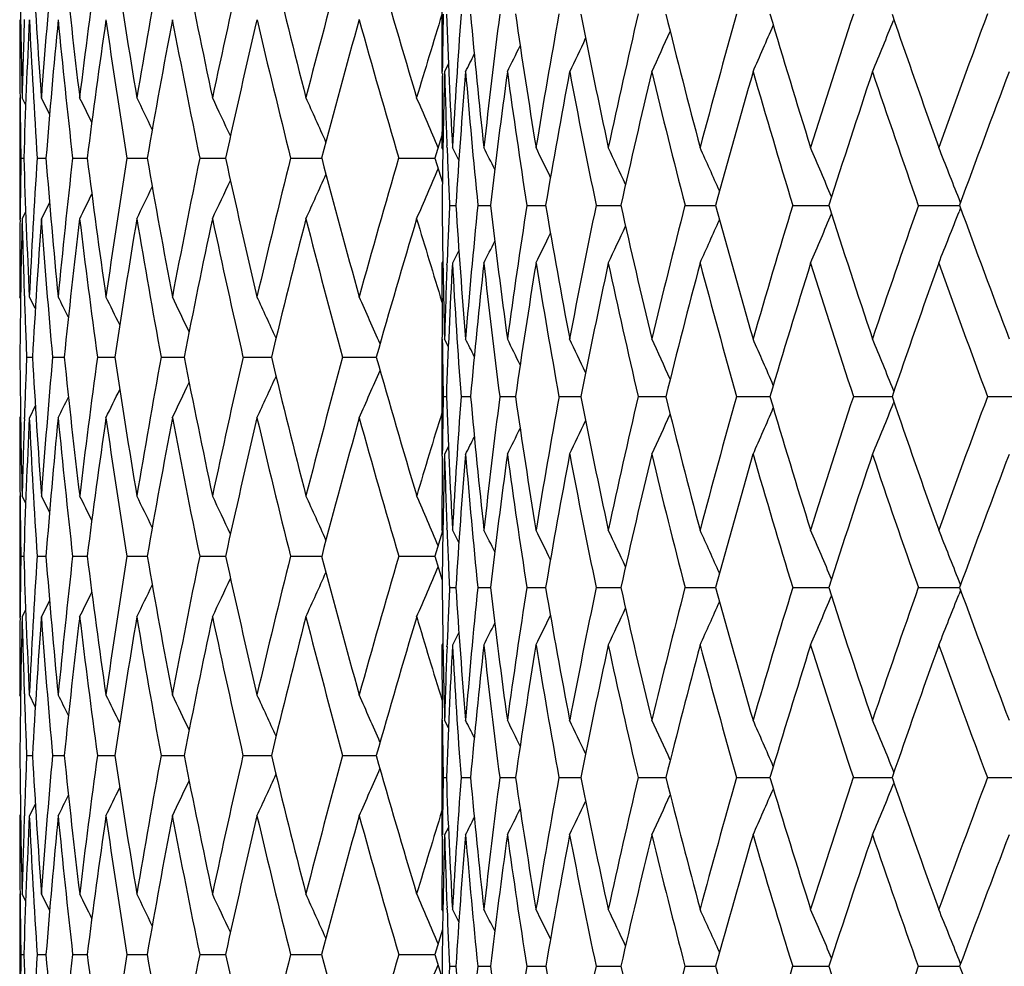
# Model space of a CAD drawing. Units: inches. Extents: x 0 to 11, y 0 to 8.5.
# Drawn here: x 6.2 to 6.4, y 2.2 to 2.4 of the extents above; entities that cross this region are included whole.
import ezdxf

# ---------------------------------------------------------------- set-up
doc = ezdxf.new("R2010")
doc.units = ezdxf.units.IN
doc.header["$LTSCALE"] = 0.605
doc.header["$MEASUREMENT"] = 0
doc.layers.get('0').update_dxf_attribs({"linetype": 'CONTINUOUS'})

msp = doc.modelspace()

# ---------------------------------------------------------------- linework, layer by layer
at = {"color": 7, "linetype": 'Continuous'}
for p, q in [((6.30887, 2.36127), (6.30887, 2.34419)), ((6.24706, 2.35174), (6.24706, 2.35191)), ((6.37578, 2.35192), (6.37572, 2.35177)), ((6.30982, 2.3453), (6.30926, 2.34419)), ((6.30982, 2.3453), (6.30926, 2.34419)), ((6.30893, 2.34394), (6.30893, 2.3442)), ((6.24637, 2.34034), (6.24637, 2.32242)), ((6.24642, 2.34049), (6.24643, 2.34034)), ((6.24725, 2.33931), (6.24673, 2.34034)), ((6.25079, 2.33792), (6.24958, 2.34034)), ((6.25079, 2.33792), (6.24958, 2.34034)), ((6.30887, 2.33475), (6.30784, 2.33138)), ((6.30901, 2.33268), (6.30887, 2.33295)), ((6.30963, 2.33292), (6.30962, 2.3332)), ((6.31138, 2.33107), (6.31043, 2.33295)), ((6.24654, 2.33138), (6.24698, 2.33138)), ((6.24896, 2.33138), (6.25026, 2.33138)), ((6.25421, 2.33138), (6.25636, 2.33138)), ((6.26225, 2.33138), (6.26524, 2.33138)), ((6.27303, 2.33138), (6.27684, 2.33138)), ((6.28647, 2.33138), (6.29107, 2.33138)), ((6.30248, 2.33138), (6.30784, 2.33138)), ((6.30784, 2.33138), (6.30894, 2.32778)), ((6.25079, 2.32484), (6.24958, 2.32242)), ((6.25079, 2.32484), (6.24958, 2.32242)), ((6.38564, 2.32479), (6.38542, 2.32536)), ((6.24725, 2.32345), (6.24673, 2.32242)), ((6.30999, 2.3244), (6.31093, 2.3244)), ((6.31418, 2.3244), (6.31605, 2.3244)), ((6.32144, 2.3244), (6.32422, 2.3244)), ((6.33169, 2.3244), (6.33536, 2.3244)), ((6.34485, 2.3244), (6.34938, 2.3244)), ((6.3608, 2.3244), (6.36614, 2.3244)), ((6.37939, 2.3244), (6.38549, 2.3244)), ((6.38564, 2.32401), (6.38542, 2.32344)), ((6.24642, 2.32226), (6.24643, 2.32242)), ((6.31138, 2.31773), (6.31043, 2.31585)), ((6.30901, 2.31613), (6.30887, 2.31585)), ((6.30962, 2.3156), (6.30963, 2.31589)), ((6.2465, 2.31062), (6.24637, 2.31087)), ((6.24706, 2.31102), (6.24706, 2.31084)), ((6.24868, 2.30911), (6.2478, 2.31087)), ((6.30887, 2.30461), (6.30887, 2.28753)), ((6.30893, 2.30461), (6.30893, 2.30486)), ((6.30982, 2.3035), (6.30926, 2.30461)), ((6.2474, 2.3019), (6.24826, 2.3019)), ((6.25123, 2.3019), (6.25296, 2.3019)), ((6.25788, 2.3019), (6.26045, 2.3019)), ((6.2673, 2.3019), (6.2707, 2.3019)), ((6.27942, 2.3019), (6.28363, 2.3019)), ((6.29416, 2.3019), (6.29914, 2.3019)), ((6.37578, 2.29688), (6.37572, 2.29703)), ((6.30906, 2.29607), (6.30953, 2.29607)), ((6.3117, 2.29607), (6.31311, 2.29607)), ((6.31743, 2.29607), (6.31976, 2.29607)), ((6.3262, 2.29607), (6.32943, 2.29607)), ((6.33792, 2.29607), (6.34202, 2.29607)), ((6.35249, 2.29607), (6.35742, 2.29607)), ((6.36978, 2.29607), (6.3755, 2.29607)), ((6.38963, 2.29607), (6.39608, 2.29607)), ((6.24868, 2.2947), (6.2478, 2.29294)), ((6.24868, 2.2947), (6.2478, 2.29294)), ((6.37578, 2.29526), (6.37572, 2.29511)), ((6.2465, 2.29319), (6.24637, 2.29294)), ((6.24706, 2.29279), (6.24706, 2.29297)), ((6.30982, 2.28864), (6.30926, 2.28753)), ((6.30893, 2.28728), (6.30893, 2.28754)), ((6.24637, 2.28139), (6.24637, 2.26347)), ((6.24642, 2.28155), (6.24643, 2.28139)), ((6.24725, 2.28036), (6.24673, 2.28139)), ((6.25079, 2.27897), (6.24958, 2.28139)), ((6.25079, 2.27897), (6.24958, 2.28139)), ((6.30963, 2.27629), (6.30962, 2.27656)), ((6.30897, 2.27613), (6.30784, 2.27243)), ((6.30901, 2.27606), (6.30887, 2.27633)), ((6.31138, 2.27446), (6.31043, 2.27633)), ((6.24654, 2.27243), (6.24698, 2.27243)), ((6.24896, 2.27243), (6.25026, 2.27243)), ((6.25421, 2.27243), (6.25636, 2.27243)), ((6.26225, 2.27243), (6.26524, 2.27243)), ((6.27303, 2.27243), (6.27684, 2.27243)), ((6.28647, 2.27243), (6.29107, 2.27243)), ((6.30248, 2.27243), (6.30784, 2.27243)), ((6.30784, 2.27243), (6.30892, 2.26891)), ((6.38564, 2.26819), (6.38542, 2.26876)), ((6.30999, 2.26781), (6.31093, 2.26781)), ((6.31418, 2.26781), (6.31605, 2.26781)), ((6.32144, 2.26781), (6.32422, 2.26781)), ((6.33169, 2.26781), (6.33491, 2.26781)), ((6.33491, 2.26781), (6.33536, 2.26781)), ((6.34485, 2.26781), (6.34888, 2.26781)), ((6.34888, 2.26781), (6.34938, 2.26781)), ((6.3608, 2.26781), (6.36566, 2.26781)), ((6.36566, 2.26781), (6.36614, 2.26781)), ((6.37939, 2.26781), (6.38508, 2.26781)), ((6.38508, 2.26781), (6.3855, 2.26781)), ((6.38564, 2.26742), (6.38542, 2.26685)), ((6.25079, 2.26589), (6.24958, 2.26347)), ((6.24642, 2.26332), (6.24643, 2.26347)), ((6.24725, 2.2645), (6.24673, 2.26347)), ((6.31138, 2.26116), (6.31043, 2.25929)), ((6.30901, 2.25956), (6.30887, 2.25929)), ((6.30962, 2.25905), (6.30963, 2.25932)), ((6.2465, 2.25167), (6.24637, 2.25192)), ((6.24706, 2.25207), (6.24706, 2.2519)), ((6.24868, 2.25016), (6.2478, 2.25192)), ((6.30887, 2.24815), (6.30887, 2.23119)), ((6.30893, 2.24815), (6.30893, 2.24837)), ((6.30983, 2.24705), (6.30926, 2.24815)), ((6.2474, 2.24296), (6.24826, 2.24296)), ((6.25123, 2.24296), (6.25296, 2.24296)), ((6.25788, 2.24296), (6.26045, 2.24296)), ((6.2673, 2.24296), (6.2707, 2.24296)), ((6.27942, 2.24296), (6.28363, 2.24296)), ((6.29416, 2.24296), (6.29914, 2.24296)), ((6.37578, 2.24046), (6.37572, 2.24062)), ((6.30906, 2.23967), (6.30953, 2.23967)), ((6.3117, 2.23967), (6.31311, 2.23967)), ((6.31743, 2.23967), (6.31976, 2.23967)), ((6.32619, 2.23967), (6.32943, 2.23967)), ((6.33791, 2.23967), (6.34202, 2.23967)), ((6.35248, 2.23967), (6.35743, 2.23967)), ((6.36977, 2.23967), (6.37551, 2.23967)), ((6.37578, 2.23887), (6.37572, 2.23872)), ((6.38962, 2.23967), (6.39608, 2.23967)), ((6.24868, 2.23575), (6.2478, 2.23399)), ((6.24868, 2.23575), (6.2478, 2.23399)), ((6.2465, 2.23425), (6.24637, 2.23399)), ((6.24706, 2.23384), (6.24706, 2.23402)), ((6.30983, 2.2323), (6.30926, 2.23119)), ((6.30893, 2.23097), (6.30893, 2.2312)), ((6.24637, 2.22245), (6.24637, 2.20452)), ((6.24642, 2.2226), (6.24643, 2.22244)), ((6.24725, 2.22141), (6.24673, 2.22245)), ((6.25079, 2.22002), (6.24958, 2.22245)), ((6.25079, 2.22002), (6.24958, 2.22245)), ((6.30901, 2.21989), (6.30887, 2.22016)), ((6.30963, 2.22013), (6.30962, 2.22035)), ((6.31138, 2.2183), (6.31043, 2.22016)), ((6.30897, 2.21717), (6.30784, 2.21348)), ((6.24654, 2.21348), (6.24698, 2.21348)), ((6.24896, 2.21348), (6.25026, 2.21348)), ((6.25421, 2.21348), (6.25636, 2.21348)), ((6.26225, 2.21348), (6.26524, 2.21348)), ((6.27303, 2.21348), (6.27684, 2.21348)), ((6.28647, 2.21348), (6.29107, 2.21348)), ((6.30248, 2.21348), (6.30784, 2.21348)), ((6.30784, 2.21348), (6.30892, 2.20994)), ((6.38564, 2.21209), (6.38542, 2.21267)), ((6.30999, 2.21172), (6.31094, 2.21172)), ((6.31418, 2.21172), (6.31606, 2.21172)), ((6.32143, 2.21172), (6.32423, 2.21172)), ((6.33169, 2.21172), (6.3349, 2.21172)), ((6.3349, 2.21172), (6.33537, 2.21172)), ((6.34484, 2.21172), (6.34888, 2.21172)), ((6.34888, 2.21172), (6.34939, 2.21172)), ((6.36079, 2.21172), (6.36566, 2.21172)), ((6.36566, 2.21172), (6.36615, 2.21172)), ((6.37938, 2.21172), (6.38508, 2.21172)), ((6.38508, 2.21172), (6.38551, 2.21172))]:
    msp.add_line(p, q, dxfattribs=at)
for centre, radius, start, end in [((7.46643, 2.36983), 1.22005, 180.4216, 181.38494), ((7.48112, 2.42946), 1.23477, 183.18506, 184.13874), ((7.48857, 2.25069), 1.24223, 174.91212, 175.86122), ((7.51103, 2.4911), 1.26479, 185.91078, 186.84571), ((7.52588, 2.18782), 1.27976, 172.2293, 173.1551), ((7.56035, 2.55674), 1.31458, 188.56973, 189.47488), ((7.58168, 2.12041), 1.33619, 169.6334, 170.52624), ((7.62899, 2.62817), 1.38434, 191.13372, 192.00022), ((7.6573, 2.04653), 1.41328, 167.1497, 168.00117), ((7.71868, 2.70746), 1.47632, 193.57863, 194.39898), ((7.75474, 1.96401), 1.51353, 164.79953, 165.60262), ((7.83197, 2.79704), 1.59368, 195.88442, 196.65257), ((7.8694, 1.87252), 1.63273, 162.8975, 163.34975), ((7.33833, 2.33296), 1.02946, 178.89959, 179.37472), ((7.34733, 2.38987), 1.03846, 182.04966, 183.14233), ((7.34882, 2.27595), 1.03995, 175.76608, 176.85833), ((7.3749, 2.44878), 1.06613, 185.16891, 186.23742), ((7.37735, 2.21686), 1.06859, 172.69529, 173.76351), ((7.42243, 2.51186), 1.11409, 188.21176, 189.24112), ((7.4255, 2.15356), 1.1172, 169.73051, 170.76002), ((7.4915, 2.58149), 1.18438, 191.13663, 192.11374), ((7.49463, 2.08376), 1.18757, 166.90949, 167.88754), ((7.58458, 2.66041), 1.28009, 193.90769, 194.82178), ((7.58694, 2.00489), 1.28252, 164.26336, 165.17957), ((7.7054, 2.75192), 1.40584, 196.4959, 197.33867), ((7.70579, 1.91389), 1.40624, 161.81626, 162.66267), ((7.8596, 2.86025), 1.56848, 198.87924, 199.64478), ((7.85627, 1.80687), 1.56493, 159.58553, 160.35649), ((7.46508, 2.35189), 1.21871, 180.00001, 180.5357), ((7.46821, 2.31081), 1.22184, 178.08054, 178.6151), ((7.47125, 2.29277), 1.22488, 177.23376, 178.1939), ((7.4763, 2.41125), 1.22993, 182.76629, 183.72327), ((7.49457, 2.23224), 1.24825, 174.49957, 175.44463), ((7.50705, 2.47276), 1.2608, 185.50133, 186.43846), ((7.53566, 2.16858), 1.28962, 171.82819, 172.74773), ((7.55465, 2.53795), 1.30881, 188.17304, 189.08118), ((7.59546, 2.09999), 1.35019, 169.24779, 170.13241), ((7.62141, 2.60875), 1.37662, 190.75373, 191.6239), ((7.67544, 2.02451), 1.43187, 166.78308, 167.62467), ((7.70905, 2.68721), 1.4664, 193.21867, 194.04326), ((7.77774, 1.93988), 1.53736, 164.45473, 165.24664), ((7.82, 2.77571), 1.58123, 195.54718, 196.32005), ((5.51519, 2.7148), 0.91788, 336.18593, 336.65342), ((5.49537, 2.70835), 0.94982, 337.4556, 337.95), ((5.52815, 2.72051), 0.89477, 335.1288, 335.54754), ((5.54194, 2.72883), 0.86665, 333.65213, 333.93469), ((5.53642, 2.72531), 0.87836, 334.28442, 334.6418), ((5.545, 2.73129), 0.85948, 333.2313, 333.42351), ((7.33948, 2.33295), 1.0306, 179.38877, 180.00005), ((7.34002, 2.31586), 1.03115, 178.42548, 179.52531), ((7.34459, 2.37265), 1.03572, 181.57478, 182.18315), ((7.3538, 2.25857), 1.04494, 175.29982, 176.38781), ((7.37005, 2.43117), 1.06124, 184.70105, 185.77399), ((7.3866, 2.19872), 1.0779, 172.24382, 173.30419), ((7.41414, 2.49343), 1.1057, 187.75724, 188.79354), ((7.43929, 2.13417), 1.13118, 169.29978, 170.31825), ((7.47933, 2.56181), 1.17193, 190.70139, 191.68771), ((7.5134, 2.06257), 1.20678, 166.50447, 167.46884), ((7.56783, 2.63891), 1.26277, 193.49675, 194.42202), ((7.61136, 1.98125), 1.3078, 163.88797, 164.78842), ((7.68304, 2.72786), 1.38242, 196.11322, 196.96885), ((7.73689, 1.88701), 1.43884, 161.47335, 162.30249), ((7.83006, 2.83263), 1.53712, 198.52775, 199.30754), ((7.89558, 1.77566), 1.6067, 159.277, 160.02969), ((7.46567, 2.3519), 1.2193, 180.54299, 180.9641), ((5.34954, 1.89002), 1.01148, 26.20694, 26.43665), ((5.34548, 1.89352), 1.02118, 25.6549, 25.94819), ((5.33868, 1.89788), 1.03551, 24.94903, 25.2959), ((5.32884, 1.90331), 1.05471, 24.08797, 24.47943), ((5.31417, 1.90949), 1.08057, 23.07108, 23.49849), ((7.34655, 2.37273), 1.03768, 182.19886, 182.66944), ((5.55396, 1.95221), 0.85104, 26.333, 26.57583), ((5.5502, 1.9553), 0.85996, 25.7232, 26.04956), ((5.5435, 1.95932), 0.87389, 24.91628, 25.31145), ((5.53346, 1.96454), 0.89314, 23.91005, 24.36097), ((5.5178, 1.97054), 0.92003, 22.70362, 23.19777), ((5.4943, 1.97732), 0.95667, 21.33396, 21.82271), ((7.46594, 2.31086), 1.21956, 179.036, 179.45698), ((7.47123, 2.36998), 1.22486, 181.80588, 182.76612), ((7.47672, 2.25149), 1.23036, 176.2771, 177.23382), ((7.49431, 2.43049), 1.248, 184.55487, 185.50019), ((7.50543, 2.19018), 1.25917, 173.56133, 174.49975), ((7.53225, 2.4937), 1.28617, 187.25044, 188.17251), ((7.55217, 2.12519), 1.3063, 170.91854, 171.82849), ((7.59062, 2.56187), 1.34527, 189.86519, 190.75312), ((7.61804, 2.05469), 1.37318, 168.37578, 169.24819), ((7.66901, 2.63677), 1.42528, 192.37244, 193.21799), ((7.70471, 1.97662), 1.46194, 165.95642, 166.78358), ((7.76951, 2.72062), 1.52882, 194.75006, 195.54644), ((7.8146, 1.88862), 1.57562, 163.67966, 164.45534), ((5.31385, 2.75343), 1.08093, 336.50011, 336.92735), ((5.33832, 2.76508), 1.03592, 334.70263, 335.04933), ((5.3285, 2.75963), 1.05509, 335.51914, 335.91041), ((5.34507, 2.76947), 1.02164, 334.05033, 334.34344), ((5.34911, 2.77298), 1.01198, 333.56185, 333.79142), ((7.34009, 2.33295), 1.03122, 180.47482, 181.5745), ((7.34615, 2.27609), 1.03728, 177.33033, 177.80113), ((7.35344, 2.39021), 1.04458, 183.61225, 184.70056), ((7.36855, 2.21777), 1.05975, 174.225, 175.2994), ((7.38583, 2.44999), 1.07712, 186.69584, 187.75692), ((7.41201, 2.15567), 1.10354, 171.20505, 172.24331), ((7.43813, 2.51444), 1.13, 189.68178, 190.70126), ((7.47654, 2.08753), 1.1691, 168.31055, 169.2992), ((7.5119, 2.58591), 1.20525, 192.53124, 193.49679), ((7.56438, 2.01074), 1.25922, 165.57599, 166.50382), ((7.60959, 2.66707), 1.30597, 195.21176, 196.11343), ((7.6789, 1.92215), 1.37811, 163.029, 163.88727), ((7.73492, 2.76118), 1.43678, 197.69783, 198.52812), ((7.82519, 1.81781), 1.53198, 160.69024, 161.47261), ((5.4944, 2.67143), 0.95656, 338.17814, 338.66697), ((7.89355, 2.87242), 1.60454, 199.97081, 200.72448), ((7.46525, 2.31087), 1.21888, 179.46434, 179.99998), ((7.46619, 2.29293), 1.21982, 178.61494, 179.5785), ((7.46818, 2.35195), 1.22181, 181.38503, 181.91961), ((7.48064, 2.23333), 1.23428, 175.8609, 176.81499), ((7.48883, 2.4121), 1.2425, 184.13916, 185.08809), ((7.51255, 2.17148), 1.26633, 173.15454, 174.08838), ((7.52905, 2.47536), 1.28295, 186.84647, 187.77), ((7.56262, 2.10565), 1.31687, 170.52545, 171.42907), ((7.58621, 2.54315), 1.34079, 189.47584, 190.36566), ((7.63202, 2.03396), 1.38744, 168.00016, 168.86477), ((7.66333, 2.61757), 1.41945, 192.00136, 192.84915), ((7.72252, 1.95432), 1.48028, 165.60142, 166.4196), ((7.76246, 2.70081), 1.52153, 194.40027, 195.19917), ((7.83669, 1.86432), 1.5986, 163.3478, 164.11362), ((7.87605, 2.79229), 1.63969, 196.6523, 197.1026), ((5.53356, 2.6842), 0.89302, 335.63996, 336.09096), ((5.51789, 2.6782), 0.91992, 336.80312, 337.29736), ((5.5436, 2.68941), 0.87377, 334.6895, 335.08476), ((5.55408, 2.69652), 0.8509, 333.42515, 333.66805), ((5.55031, 2.69343), 0.85982, 333.95141, 334.27784), ((7.33957, 2.31585), 1.0307, 179.99995, 180.61117), ((7.34398, 2.27617), 1.03511, 177.8166, 178.4253), ((7.34847, 2.25888), 1.03961, 176.85835, 177.94979), ((7.34891, 2.37285), 1.04005, 183.14155, 184.23367), ((7.37676, 2.19984), 1.068, 173.76373, 174.83034), ((7.37784, 2.43199), 1.06909, 186.23644, 187.30414), ((7.42503, 2.13655), 1.11672, 170.76042, 171.78733), ((7.42636, 2.49538), 1.11807, 189.23998, 190.26865), ((7.49487, 2.06663), 1.18781, 167.88811, 168.86237), ((7.49581, 2.5653), 1.18878, 192.11244, 193.08947), ((7.58876, 1.98733), 1.2844, 165.1803, 166.09129), ((7.58837, 2.64429), 1.284, 194.82035, 195.73547), ((7.71047, 1.89536), 1.41113, 162.66355, 163.50313), ((7.70738, 2.7354), 1.4079, 197.33713, 198.18252), ((7.86566, 1.78645), 1.57489, 160.35749, 161.1199), ((7.85789, 2.8425), 1.56664, 199.64317, 200.41326), ((7.47025, 2.35202), 1.22388, 181.92789, 182.3466), ((5.35082, 1.85915), 1.00811, 26.42745, 26.62119), ((5.34765, 1.86208), 1.01598, 25.95166, 26.21438), ((5.34221, 1.86596), 1.02802, 25.32288, 25.64403), ((5.33423, 1.87097), 1.04442, 24.53948, 24.9097), ((5.32222, 1.87681), 1.06671, 23.6005, 24.01096), ((7.33834, 2.31584), 1.02947, 180.62513, 181.10033), ((5.54542, 1.91771), 0.85901, 26.57698, 26.76932), ((5.54238, 1.92018), 0.86617, 26.06573, 26.34848), ((5.53687, 1.9237), 0.87785, 25.35856, 25.71619), ((5.52863, 1.9285), 0.89425, 24.45276, 24.87179), ((5.5157, 1.93421), 0.91733, 23.34682, 23.81465), ((5.49591, 1.94067), 0.94924, 22.05018, 22.54495), ((7.46616, 2.31088), 1.21979, 180.42156, 181.38509), ((7.47, 2.2518), 1.22363, 177.65322, 178.07205), ((7.48085, 2.3705), 1.23449, 183.18532, 184.1392), ((7.48831, 2.19175), 1.24197, 174.91148, 175.86076), ((7.51302, 2.43239), 1.2668, 185.91218, 186.84561), ((7.52562, 2.12889), 1.27949, 172.22838, 173.15435), ((7.55985, 2.49774), 1.31407, 188.57049, 189.47598), ((7.58142, 2.06148), 1.33593, 169.63221, 170.52521), ((7.62839, 2.56913), 1.38373, 191.13472, 192.0016), ((7.65704, 1.98761), 1.41301, 167.14827, 167.99988), ((7.71796, 2.64837), 1.47558, 193.57986, 194.40061), ((7.75447, 1.90509), 1.51326, 164.79788, 165.6011), ((7.83111, 2.73789), 1.59279, 195.88586, 196.65443), ((5.32252, 2.72684), 1.06637, 335.99006, 336.40068), ((5.33454, 2.73267), 1.04407, 335.09135, 335.46172), ((5.348, 2.74154), 1.01558, 333.7867, 334.04955), ((5.34253, 2.73767), 1.02765, 334.35704, 334.67833), ((5.35119, 2.74446), 1.00769, 333.3799, 333.57374), ((7.3387, 2.27629), 1.02983, 178.89916, 179.37399), ((7.3367, 2.33284), 1.02782, 182.04982, 183.15172), ((7.35538, 2.21877), 1.04653, 175.76386, 176.84719), ((7.35452, 2.39029), 1.04566, 185.16985, 186.25724), ((7.39416, 2.15799), 1.08554, 172.69239, 173.74197), ((7.39121, 2.45073), 1.08256, 188.21348, 189.27087), ((7.45403, 2.09166), 1.1462, 169.72702, 170.72863), ((7.44761, 2.51624), 1.13965, 191.13907, 192.15268), ((7.53725, 2.0171), 1.23135, 166.90547, 167.84705), ((7.52519, 2.58911), 1.21893, 193.91079, 194.86904), ((7.64723, 1.93113), 1.34519, 164.2589, 165.13089), ((7.62636, 2.67194), 1.32343, 196.4996, 197.39329), ((7.78911, 1.82973), 1.49398, 161.81143, 162.60676), ((7.75475, 2.76785), 1.4577, 198.88345, 199.70578), ((7.97069, 1.70746), 1.68707, 159.5804, 160.29434), ((5.53842, 2.6482), 0.89262, 336.16825, 336.64886), ((5.51967, 2.6419), 0.92363, 337.43866, 337.94696), ((7.46533, 2.29294), 1.21896, 180.00001, 180.53562), ((7.46791, 2.25187), 1.22153, 178.08027, 178.61495), ((7.47158, 2.23382), 1.22521, 177.23406, 178.19399), ((7.47643, 2.3523), 1.23007, 182.76598, 183.72289), ((7.49499, 2.17326), 1.24868, 174.50017, 175.44494), ((7.5048, 2.41356), 1.25853, 185.49986, 186.43872), ((7.5362, 2.10958), 1.29016, 171.82908, 172.74827), ((7.55436, 2.47894), 1.30851, 188.17207, 189.08046), ((7.59613, 2.04095), 1.35087, 169.24895, 170.13316), ((7.62092, 2.54968), 1.37611, 190.75247, 191.623), ((7.67626, 1.9654), 1.43271, 166.78448, 167.62562), ((7.70831, 2.62805), 1.46564, 193.21715, 194.0422), ((7.77876, 1.88069), 1.5384, 164.45637, 165.24776), ((7.81897, 2.71643), 1.58015, 195.54542, 196.31884), ((7.86856, 1.81377), 1.63186, 162.89562, 163.34806), ((5.55055, 2.65378), 0.87021, 335.11055, 335.54099), ((5.56325, 2.66193), 0.84301, 333.63312, 333.92353), ((5.55821, 2.65847), 0.8543, 334.26572, 334.63306), ((5.566, 2.66435), 0.8361, 333.21208, 333.40962), ((7.33482, 2.27632), 1.02595, 179.38783, 179.99989), ((7.33829, 2.25921), 1.02942, 178.42327, 179.5215), ((7.33466, 2.31575), 1.02579, 181.57622, 182.18938), ((7.36162, 2.20116), 1.0528, 175.29411, 176.37063), ((7.34786, 2.37276), 1.03899, 184.70513, 185.79766), ((7.40486, 2.1394), 1.09635, 172.23476, 173.27408), ((7.38137, 2.43245), 1.07264, 187.76478, 188.82974), ((7.46961, 2.07153), 1.16209, 169.2876, 170.27598), ((7.43426, 2.49685), 1.1261, 190.7122, 191.73555), ((7.55837, 1.99478), 1.25312, 166.48945, 167.41539), ((7.50784, 2.56815), 1.20114, 193.51056, 194.48042), ((7.67488, 1.90581), 1.37405, 163.87042, 164.72496), ((7.60425, 2.64884), 1.30052, 196.12974, 197.03661), ((7.82477, 1.80034), 1.53171, 161.4536, 162.23025), ((7.7268, 2.74186), 1.42837, 198.54664, 199.38343), ((8.01666, 1.67249), 1.7364, 159.25538, 159.9499), ((7.46582, 2.29295), 1.21945, 180.5429, 180.96397), ((5.35002, 1.83128), 1.01096, 26.20865, 26.43847), ((5.34598, 1.83478), 1.02063, 25.65655, 25.94999), ((5.33923, 1.83915), 1.03492, 24.9506, 25.29768), ((5.32943, 1.84459), 1.05408, 24.08946, 24.48116), ((5.3148, 1.85078), 1.0799, 23.07249, 23.50018), ((7.33194, 2.31565), 1.02307, 182.20445, 182.68025), ((5.5345, 1.88486), 0.87324, 26.39744, 26.63374), ((5.53043, 1.88804), 0.88239, 25.78912, 26.10666), ((5.52327, 1.89217), 0.89668, 24.98293, 25.36739), ((5.51266, 1.89754), 0.91637, 23.97669, 24.41536), ((5.49622, 1.90373), 0.94388, 22.76947, 23.25018), ((5.47173, 1.91074), 0.98133, 21.39749, 21.87267), ((7.4657, 2.25192), 1.21933, 179.03598, 179.45711), ((7.47153, 2.31104), 1.22516, 181.80611, 182.76604), ((7.47625, 2.19257), 1.22989, 176.27692, 177.23393), ((7.49501, 2.3716), 1.2487, 184.5553, 185.50002), ((7.50455, 2.13132), 1.25828, 173.56094, 174.49995), ((7.53629, 2.43531), 1.29026, 187.25212, 188.1712), ((7.55084, 2.06645), 1.30495, 170.91796, 171.82877), ((7.59226, 2.50322), 1.34694, 189.86601, 190.75276), ((7.61619, 1.99611), 1.3713, 168.37501, 169.24856), ((7.67126, 2.57834), 1.42758, 192.37343, 193.21755), ((7.70224, 1.91827), 1.4594, 165.95548, 166.78403), ((7.77249, 2.66249), 1.53191, 194.75121, 195.54592), ((7.81137, 1.83059), 1.57225, 163.67857, 164.45585), ((5.31492, 2.69401), 1.07976, 336.50049, 336.92826), ((5.32955, 2.7002), 1.05393, 335.51953, 335.9113), ((5.34612, 2.71), 1.02048, 334.05073, 334.34423), ((5.33936, 2.70563), 1.03477, 334.70303, 335.05018), ((5.35016, 2.7135), 1.0108, 333.56226, 333.79213), ((7.32452, 2.27626), 1.01564, 180.47712, 181.58599), ((7.34202, 2.21946), 1.03315, 177.31767, 177.78846), ((7.32806, 2.33233), 1.01917, 183.62966, 184.73747), ((7.37127, 2.16036), 1.06254, 174.19644, 175.2607), ((7.34996, 2.38977), 1.04108, 186.72789, 187.81827), ((7.42628, 2.09603), 1.11812, 171.16244, 172.18025), ((7.39042, 2.45059), 1.08176, 189.72767, 190.78551), ((7.50457, 2.02395), 1.19795, 168.25493, 169.21337), ((7.45018, 2.51679), 1.14229, 192.58987, 193.60197), ((7.60957, 1.94093), 1.30628, 165.50863, 166.39722), ((7.53065, 2.59056), 1.22457, 195.28185, 196.2373), ((7.74647, 1.84288), 1.44936, 162.95126, 163.76215), ((5.54275, 2.61244), 0.89344, 336.71728, 337.22477), ((7.63409, 2.67436), 1.33154, 197.778, 198.66831), ((7.92308, 1.72429), 1.63658, 160.6035, 161.33133), ((5.52063, 2.60579), 0.92884, 338.09631, 338.59798), ((7.76402, 2.77117), 1.46755, 200.05965, 200.87865), ((5.55736, 2.61834), 0.86751, 335.55087, 336.01392), ((7.46627, 2.23398), 1.2199, 178.61496, 179.57838), ((7.46794, 2.29299), 1.22157, 181.38499, 181.91965), ((7.48108, 2.17435), 1.23473, 175.86098, 176.81466), ((7.48819, 2.3531), 1.24185, 184.13905, 185.0884), ((7.51338, 2.11243), 1.26716, 173.15469, 174.08783), ((7.52538, 2.41594), 1.27925, 186.84534, 187.77148), ((7.56388, 2.04649), 1.31815, 170.52566, 171.42833), ((7.58485, 2.48397), 1.33942, 189.47566, 190.36632), ((7.63378, 1.97464), 1.38924, 168.00043, 168.86384), ((7.66151, 2.55823), 1.41759, 192.00114, 192.84998), ((7.72488, 1.89477), 1.48272, 165.60173, 166.41851), ((7.76009, 2.64124), 1.51907, 194.40003, 195.20015), ((7.83979, 1.80445), 1.60183, 163.34816, 164.11237), ((7.87243, 2.73225), 1.6359, 196.65193, 197.10326), ((5.57267, 2.62746), 0.8356, 333.8579, 334.19298), ((5.5666, 2.62348), 0.84897, 334.59788, 335.00366), ((7.46522, 2.25192), 1.21885, 179.46436, 179.99999), ((5.57602, 2.63051), 0.82705, 333.33032, 333.57966), ((7.32501, 2.25928), 1.01614, 179.99953, 180.61536), ((7.34212, 2.20234), 1.03326, 176.84036, 177.92969), ((7.32302, 2.31516), 1.01413, 183.15783, 184.26889), ((7.38003, 2.14226), 1.07136, 173.72865, 174.78344), ((7.3424, 2.37216), 1.0335, 186.26985, 187.36555), ((7.43926, 2.07665), 1.13131, 170.70915, 171.71485), ((7.38019, 2.43225), 1.07144, 189.28965, 190.35468), ((7.52228, 2.00275), 1.21615, 167.8219, 168.76609), ((7.43702, 2.49742), 1.12893, 192.17717, 193.19808), ((7.63278, 1.91721), 1.33042, 165.10062, 165.97341), ((7.51416, 2.5698), 1.20767, 194.89867, 195.86429), ((7.77631, 1.81577), 1.48085, 162.57198, 163.36609), ((7.61369, 2.65176), 1.3104, 197.42747, 198.32906), ((7.96132, 1.69258), 1.67753, 160.25566, 160.96622), ((7.73884, 2.74614), 1.44115, 199.7439, 200.57502), ((7.33452, 2.21974), 1.02565, 177.80306, 178.41229), ((7.46993, 2.29306), 1.22356, 181.92782, 182.34671), ((5.35154, 1.80057), 1.00731, 26.42676, 26.62069), ((5.34836, 1.80349), 1.01519, 25.95091, 26.21389), ((5.34291, 1.80736), 1.02724, 25.3221, 25.64354), ((5.33493, 1.81236), 1.04365, 24.53867, 24.90922), ((5.32292, 1.81819), 1.06593, 23.59967, 24.01049), ((7.31912, 2.25922), 1.01025, 180.62777, 181.10879), ((5.52759, 1.84987), 0.88006, 26.72092, 26.90805), ((5.5244, 1.85245), 0.88729, 26.21064, 26.4857), ((5.51865, 1.85612), 0.8991, 25.50321, 25.85109), ((5.51007, 1.86112), 0.91569, 24.59586, 25.00348), ((5.49666, 1.86707), 0.93907, 23.48705, 23.94215), ((5.47623, 1.87379), 0.97142, 22.18644, 22.6672), ((7.46635, 2.25193), 1.21998, 180.42159, 181.38499), ((7.47008, 2.19285), 1.22371, 177.65342, 178.07223), ((7.48108, 2.31156), 1.23472, 183.18514, 184.13887), ((7.48844, 2.1328), 1.24211, 174.91189, 175.86109), ((7.51328, 2.37346), 1.26706, 185.91181, 186.84507), ((7.52573, 2.06994), 1.2796, 172.22897, 173.15489), ((7.56368, 2.43938), 1.31795, 188.57117, 189.47401), ((7.58149, 2.00254), 1.336, 169.63298, 170.52596), ((7.62896, 2.51027), 1.38431, 191.13407, 192.0006), ((7.65707, 1.92868), 1.41304, 167.1492, 168.00081), ((7.71866, 2.58957), 1.4763, 193.57907, 194.39943), ((7.75445, 1.84617), 1.51324, 164.79896, 165.6022), ((7.83197, 2.67916), 1.59369, 195.88493, 196.65309), ((5.33481, 2.67363), 1.04378, 335.08998, 335.46046), ((5.32281, 2.66779), 1.06606, 335.98873, 336.39948), ((5.34278, 2.67863), 1.02739, 334.35564, 334.67702), ((7.31999, 2.22007), 1.01111, 178.88939, 179.36956), ((7.30731, 2.27573), 0.99843, 182.07011, 183.19081), ((7.34281, 2.16256), 1.03398, 175.72301, 176.80634), ((7.31575, 2.33127), 1.00682, 185.21986, 186.33572), ((7.39186, 2.10056), 1.0834, 172.62267, 173.66182), ((7.34221, 2.38868), 1.03325, 188.2919, 189.3867), ((7.4638, 2.0315), 1.1565, 169.6302, 170.61125), ((7.38684, 2.44989), 1.07811, 191.24396, 192.30303), ((7.56198, 1.9522), 1.25737, 166.78385, 167.69532), ((7.45037, 2.51683), 1.14247, 194.03975, 195.05052), ((7.69143, 1.85864), 1.39211, 164.1151, 164.9482), ((7.53415, 2.59158), 1.22821, 196.64993, 197.60223), ((7.85975, 1.74541), 1.56982, 161.64822, 162.39679), ((5.5481, 2.5763), 0.89382, 337.28793, 337.80993), ((7.64041, 2.6765), 1.33821, 199.05237, 199.93844), ((8.0788, 1.60477), 1.80455, 159.40053, 160.06083), ((5.34822, 2.68251), 1.01535, 333.78529, 334.0482), ((5.56544, 2.58251), 0.86413, 336.01103, 336.50519), ((5.35139, 2.68544), 1.00748, 333.37847, 333.57235), ((5.58337, 2.59267), 0.82753, 334.09937, 334.47703), ((5.57651, 2.58802), 0.8427, 334.94816, 335.39071), ((7.86893, 1.75475), 1.63224, 162.89691, 163.34928), ((5.58781, 2.59611), 0.8168, 333.4639, 333.76247), ((7.46513, 2.23399), 1.21876, 180.00001, 180.53569), ((7.46811, 2.19292), 1.22174, 178.08045, 178.61506), ((7.47133, 2.17488), 1.22496, 177.23382, 178.19393), ((7.4763, 2.29335), 1.22994, 182.76622, 183.72321), ((7.49469, 2.11433), 1.24837, 174.49971, 175.44469), ((7.50474, 2.35462), 1.25847, 185.50033, 186.43922), ((7.53582, 2.05067), 1.28978, 171.82839, 172.74784), ((7.55117, 2.41953), 1.30529, 188.17164, 189.08225), ((7.59567, 1.98206), 1.35041, 169.24805, 170.13255), ((7.62123, 2.49081), 1.37644, 190.75344, 191.62375), ((7.67571, 1.90656), 1.43215, 166.7834, 167.62485), ((7.70879, 2.56924), 1.46614, 193.21833, 194.04309), ((7.77808, 1.8219), 1.53771, 164.45511, 165.24684), ((7.81965, 2.6577), 1.58087, 195.54678, 196.31984), ((5.59018, 2.59852), 0.81024, 333.041, 333.24412), ((7.31117, 2.22016), 1.0023, 179.38162, 179.99975), ((7.31849, 2.20312), 1.00962, 178.40694, 179.51199), ((7.30639, 2.2589), 0.99751, 181.59162, 182.21475), ((7.35139, 2.14479), 1.04261, 175.24647, 176.31927), ((7.30798, 2.31394), 0.99904, 184.75096, 185.87234), ((7.40536, 2.08149), 1.09706, 172.15707, 173.18224), ((7.33137, 2.37066), 1.02237, 187.84073, 188.94362), ((7.48288, 2.01047), 1.176, 169.18181, 170.14599), ((7.37273, 2.43084), 1.06385, 190.81636, 191.88581), ((7.58764, 1.92837), 1.28393, 166.35802, 167.25038), ((7.43261, 2.49635), 1.12438, 193.64047, 194.66361), ((7.7252, 1.83092), 1.42754, 163.71615, 164.52855), ((7.51218, 2.56922), 1.20561, 196.28262, 197.24894), ((7.90395, 1.71225), 1.61688, 161.27941, 162.00629), ((7.61342, 2.65166), 1.31012, 198.7196, 199.62102), ((8.13716, 1.56385), 1.86763, 159.06415, 159.70228), ((7.46569, 2.234), 1.21932, 180.543, 180.96409), ((5.34974, 1.77221), 1.01127, 26.2074, 26.43714), ((5.34568, 1.77571), 1.02096, 25.65534, 25.94868), ((5.33889, 1.78007), 1.03528, 24.94944, 25.29638), ((5.32906, 1.7855), 1.05446, 24.08837, 24.4799), ((5.31441, 1.79169), 1.08032, 23.07145, 23.49895), ((7.29893, 2.25861), 0.99004, 182.2273, 182.71417), ((5.51954, 1.81743), 0.89167, 26.61993, 26.85026), ((5.51538, 1.82076), 0.9008, 26.01072, 26.32018), ((5.50807, 1.8251), 0.9151, 25.20193, 25.5766), ((5.49723, 1.83073), 0.93483, 24.19128, 24.6188), ((5.48046, 1.83721), 0.96245, 22.97772, 23.44626), ((5.45551, 1.84454), 1.00012, 21.59722, 22.05962), ((7.46588, 2.19296), 1.2195, 179.03598, 179.45698), ((7.47122, 2.25208), 1.22485, 181.8059, 182.76613), ((7.47669, 2.13359), 1.23033, 176.27707, 177.23381), ((7.49432, 2.31259), 1.248, 184.55491, 185.50022), ((7.50539, 2.07228), 1.25913, 173.56128, 174.49972), ((7.53517, 2.3762), 1.28912, 187.25155, 188.1715), ((7.55212, 2.0073), 1.30625, 170.91847, 171.82845), ((7.5947, 2.44471), 1.34942, 189.86663, 190.75182), ((7.61798, 1.93681), 1.37312, 168.37569, 169.24814), ((7.6694, 2.51896), 1.42567, 192.37264, 193.21795), ((7.70463, 1.85874), 1.46186, 165.95631, 166.78352), ((7.77002, 2.60287), 1.52935, 194.75029, 195.54639), ((7.81451, 1.77075), 1.57551, 163.67954, 164.45526), ((5.31413, 2.63542), 1.08063, 336.50012, 336.92748), ((7.29112, 2.22004), 0.98225, 180.48527, 181.61222), ((7.31857, 2.16383), 1.00972, 177.2811, 177.75786), ((7.28624, 2.2745), 0.97733, 183.68251, 184.81806), ((7.35405, 2.10454), 1.04538, 174.115, 175.17835), ((7.29927, 2.32938), 0.99023, 186.82405, 187.95108), ((7.41964, 2.03856), 1.11177, 171.03933, 172.04576), ((7.32984, 2.38659), 1.0207, 189.86466, 190.96713), ((7.51093, 1.96307), 1.20518, 168.09322, 169.03015), ((7.37807, 2.44794), 1.06912, 192.7644, 193.82811), ((7.63285, 1.87411), 1.33151, 165.312, 166.16962), ((7.44464, 2.51526), 1.13654, 195.49006, 196.50308), ((7.79277, 1.76636), 1.49964, 162.72377, 163.49505), ((7.53084, 2.59051), 1.22474, 198.01577, 198.96864), ((8.00224, 1.63223), 1.72322, 160.34929, 161.02983), ((7.63881, 2.6759), 1.3365, 200.32285, 201.20847)]:
    msp.add_arc(centre, radius, start, end, dxfattribs=at)

doc.saveas('drawing.dxf')
